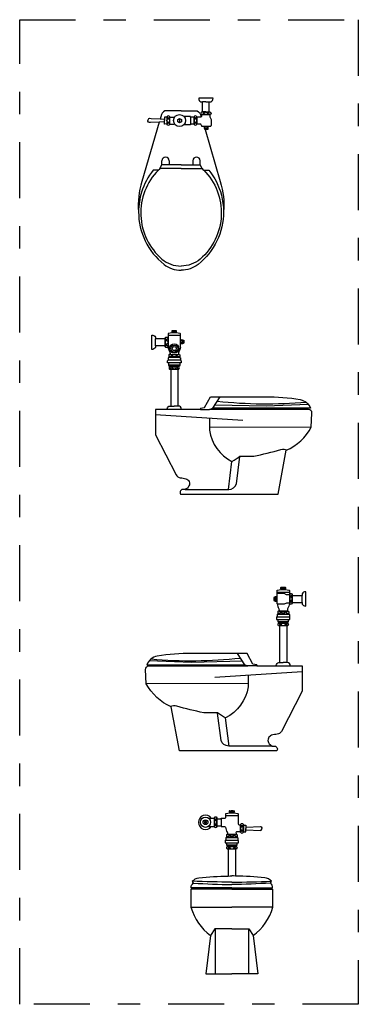
# Model space of a CAD drawing. Units: millimetres. Extents: x 351 to 610, y 341 to 526.
# Drawn here: x 390 to 392, y 384 to 389 of the extents above; entities that cross this region are included whole.
import ezdxf

# ---------------------------------------------------------------- set-up
doc = ezdxf.new("R2010")
doc.units = ezdxf.units.MM
doc.linetypes.add('DASHDOT2', pattern=[0.5, 0.25, -0.125, 0, -0.125])
doc.layers.add('WC-DET1', color=8, linetype='Continuous')
doc.layers.add('WC-OUTL', color=7, linetype='Continuous')

# ---------------------------------------------------------------- blocks, each defined once
blk = doc.blocks.new('A$C0B5F6461')
at = {"layer": 'WC-DET1'}
for p, q in [((0.1263, 3.8284), (0.1263, 3.8272)), ((0.1263, 3.8272), (0.1263, 3.8269)), ((0.1263, 3.8269), (0.1263, 3.7949)), ((0.2608, 3.8269), (0.2608, 3.7949)), ((0.1833, 3.8204), (0.1833, 3.8014)), ((0.0953, 3.5964), (0.1044, 3.6132)), ((0.1044, 3.6132), (0.1044, 3.6315)), ((0.1372, 3.6132), (0.1044, 3.6132)), ((0.1372, 3.6315), (0.1372, 3.6132)), ((0.1898, 3.6132), (0.1372, 3.6132)), ((0.1898, 3.6132), (0.2423, 3.6132)), ((0.2423, 3.6315), (0.2423, 3.6132)), ((0.2423, 3.6132), (0.2751, 3.6132)), ((0.2751, 3.6132), (0.2751, 3.6315)), ((0.2842, 3.5964), (0.2751, 3.6132)), ((0.0751, 2.8048), (0.0751, 2.8363)), ((0.3315, 2.5262), (0.3642, 2.5767)), ((0.6741, 1.6953), (0.6741, 1.6538)), ((0.7306, 1.6588), (0.7306, 1.6903)), ((0.4742, 1.3802), (0.4415, 1.4307)), ((0.2989, 0.6828), (0.2989, 0.6713)), ((0.4684, 0.6653), (0.4684, 0.6333)), ((0.3421, 0.2005), (0.3421, 0)), ((0.4915, 0.2005), (0.4915, 0))]:
    blk.add_line(p, q, dxfattribs=at)
for points in [[(0.2998, 3.8944), (0.2858, 3.8944, -0.335115)], [(0.2998, 3.8944), (0.3158, 3.8944, 0.293225)], [(0.1268, 3.8291, 0.071269), (0.1273, 3.8272, 0.085783), (0.1285, 3.8247, 0.10607), (0.1306, 3.8229, 0.126822), (0.1328, 3.8224, 0.126822), (0.135, 3.8229, 0.10607), (0.137, 3.8247, 0.085783), (0.1383, 3.8272, 0.071269), (0.1387, 3.8291, 0.075445)], [(0.2602, 3.8291, -0.071269), (0.2598, 3.8272, -0.085783), (0.2585, 3.8247, -0.10607), (0.2565, 3.8229, -0.126822), (0.2543, 3.8224, -0.126822), (0.2521, 3.8229, -0.10607), (0.25, 3.8247, -0.085783), (0.2488, 3.8272, -0.071269), (0.2483, 3.8291, -0.075445)], [(0.3008, 3.8494), (0.2858, 3.8494, 0.913215)], [(0.3008, 3.8494), (0.3158, 3.8494, -0.913215)], [(0.1268, 3.7931, -0.056795), (0.1273, 3.7955, -0.085783), (0.1285, 3.798, -0.10607), (0.1306, 3.7998, -0.126822), (0.1328, 3.8004, -0.126822), (0.135, 3.7998, -0.10607), (0.137, 3.798, -0.085783), (0.1383, 3.7955, -0.056795), (0.1387, 3.7931, -0.075445)], [(0.2602, 3.7931, 0.056795), (0.2598, 3.7955, 0.085783), (0.2585, 3.798, 0.10607), (0.2565, 3.7998, 0.126822), (0.2543, 3.8004, 0.126822), (0.2521, 3.7998, 0.10607), (0.25, 3.798, 0.085783), (0.2488, 3.7955, 0.056795), (0.2483, 3.7931, 0.075445)], [(0.0883, 3.5896, 0.434217), (0.1044, 3.1924, 0.182634), (0.1898, 3.1613, 2.693815)], [(0.0656, 3.5896, 0.094048), (0.0134, 3.4913, 0.16845)], [(0.0883, 3.5896), (0.0656, 3.5896, 0.416606)], [(0.0953, 3.5964, 0.008985), (0.0883, 3.5896, 0.182634)], [(0.1898, 3.5964), (0.0953, 3.5964, 0.008985)], [(0.1898, 3.5964), (0.2842, 3.5964, -0.444938)], [(0.2912, 3.5896, -0.434217), (0.2751, 3.1924, -0.182634), (0.1898, 3.1613, -2.693815)], [(0.2842, 3.5964, -0.008985), (0.2912, 3.5896, -0.182634)], [(0.2912, 3.5896), (0.3139, 3.5896, -0.416606)], [(0.3139, 3.5896, -0.105447), (0.3698, 3.4784, -0.16845)], [(0.0134, 3.4913, 0.074712), (0, 3.4037, 0.16845)], [(0.3698, 3.4784, -0.063371), (0.3795, 3.4037, -0.16845)], [(0.1491, 2.8715, -0.054532), (0.1505, 2.871, -0.104203), (0.1518, 2.8699, -0.174705), (0.1521, 2.869, -0.174705), (0.1518, 2.8681, -0.104203), (0.1505, 2.8671, -0.054532), (0.1491, 2.8666, -0.051099)], [(0.1696, 2.8664, -0.073371), (0.1678, 2.8671, -0.104203), (0.1665, 2.8681, -0.174705), (0.1661, 2.869, -0.174705), (0.1665, 2.8699, -0.104203), (0.1678, 2.871, -0.064948), (0.1694, 2.8715, -0.005212), (0.1696, 2.8716, -0.051099)], [(0.1186, 2.8048), (0.1186, 2.8363, -0.384615)], [(0.1306, 2.8421, -0.011121), (0.1306, 2.8415, -0.067459), (0.1302, 2.8382, -0.079812), (0.129, 2.8357, -0.107118), (0.1271, 2.8338, -0.139889), (0.1251, 2.8333, -0.139889), (0.1232, 2.8338, -0.107118), (0.1213, 2.8357, -0.079812), (0.1201, 2.8382, -0.067459), (0.1196, 2.8415, -0.011121), (0.1197, 2.8421, -0.079812)], [(0.1197, 2.799, -0.011121), (0.1196, 2.7995, -0.067459), (0.1201, 2.8028, -0.079812), (0.1213, 2.8053, -0.107118), (0.1232, 2.8072, -0.139889), (0.1251, 2.8078, -0.139889)], [(0.1251, 2.8078, -0.139889), (0.1271, 2.8072, -0.107118), (0.129, 2.8053, -0.079812), (0.1302, 2.8028, -0.067459), (0.1306, 2.7995, -0.011121), (0.1306, 2.799, -0.079812)], [(0.147, 2.7623, 0.133918), (0.1395, 2.7658, -11.710394)], [(0.1673, 2.7623, 0.322885), (0.1518, 2.7623, -0.322885)], [(0.1718, 2.7623, -0.133918), (0.1793, 2.7658, 11.710394)], [(0.1382, 2.7014, 0.021644), (0.1396, 2.7017, 0.070072), (0.1425, 2.7028, 0.106079), (0.1447, 2.7047, 0.1622), (0.1453, 2.7065, 0.1622), (0.1447, 2.7083, 0.106079), (0.1425, 2.7102, 0.070072), (0.1396, 2.7113, 0.021644), (0.1382, 2.7116, 0.056317)], [(0.1788, 2.7123), (0.1398, 2.7123, 0.435475)], [(0.1434, 2.7008), (0.1754, 2.7008, 0.435475)], [(0.1804, 2.7014, -0.021644), (0.179, 2.7017, -0.070072), (0.1761, 2.7028, -0.106079), (0.1739, 2.7047, -0.1622), (0.1733, 2.7065, -0.1622), (0.1739, 2.7083, -0.106079), (0.1761, 2.7102, -0.070072), (0.179, 2.7113, -0.021644), (0.1804, 2.7116, -0.056317)], [(0.7496, 2.5524, -0.050023), (0.3513, 2.5566, 1.562233)], [(0.3165, 2.4812), (0.3165, 2.4281, 0.241338), (0.4171, 2.2888, 0.050396), (0.4527, 2.312), (0.5146, 2.312, 0.018), (0.6354, 2.3414, -0.161444), (0.6641, 2.3401, -7.230945)], [(0.2081, 2.1635), (0.4032, 2.1635, 0.325083), (0.4372, 2.1882), (0.4527, 2.3105)], [(0.6361, 1.7204, 0.073371), (0.638, 1.7211, 0.104203), (0.6392, 1.7221, 0.174705), (0.6396, 1.723, 0.174705), (0.6392, 1.7239, 0.104203), (0.638, 1.725, 0.064948), (0.6363, 1.7255, 0.005212), (0.6361, 1.7256, 0.051099)], [(0.6566, 1.7255, 0.054532), (0.6552, 1.725, 0.104203), (0.6539, 1.7239, 0.174705), (0.6536, 1.723, 0.174705), (0.6539, 1.7221, 0.104203), (0.6552, 1.7211, 0.054532), (0.6566, 1.7205, 0.051099)], [(0.6751, 1.6961, 0.011121), (0.6751, 1.6955, 0.067459), (0.6755, 1.6922, 0.079812), (0.6767, 1.6897, 0.107118), (0.6786, 1.6878, 0.139889), (0.6806, 1.6873, 0.139889), (0.6825, 1.6878, 0.107118), (0.6845, 1.6897, 0.079812), (0.6856, 1.6922, 0.067459), (0.6861, 1.6955, 0.011121), (0.6861, 1.6961, 0.079812)], [(0.6871, 1.6588), (0.6871, 1.6903, 0.384615)], [(0.6806, 1.6618, 0.139889), (0.6786, 1.6612, 0.107118), (0.6767, 1.6593, 0.079812), (0.6755, 1.6568, 0.067459), (0.6751, 1.6535, 0.011121), (0.6751, 1.653, 0.079812)], [(0.6861, 1.653, 0.011121), (0.6861, 1.6535, 0.067459), (0.6856, 1.6568, 0.079812), (0.6845, 1.6593, 0.107118), (0.6825, 1.6612, 0.139889), (0.6806, 1.6618, 0.139889)], [(0.6339, 1.6163, 0.133918), (0.6264, 1.6198, -11.710394)], [(0.6384, 1.6163, -0.322885), (0.6539, 1.6163, 0.322885)], [(0.6587, 1.6163, -0.133918), (0.6662, 1.6198, 11.710394)], [(0.6253, 1.5554, 0.021644), (0.6268, 1.5557, 0.070072), (0.6296, 1.5568, 0.106079), (0.6318, 1.5587, 0.1622), (0.6324, 1.5605, 0.1622), (0.6318, 1.5623, 0.106079), (0.6296, 1.5642, 0.070072), (0.6268, 1.5653, 0.021644), (0.6253, 1.5656, 0.056317)], [(0.6269, 1.5663), (0.6659, 1.5663, -0.435475)], [(0.6623, 1.5548), (0.6303, 1.5548, -0.435475)], [(0.6676, 1.5554, -0.021644), (0.6661, 1.5557, -0.070072), (0.6632, 1.5568, -0.106079), (0.661, 1.5587, -0.1622), (0.6604, 1.5605, -0.1622), (0.661, 1.5623, -0.106079), (0.6632, 1.5642, -0.070072), (0.6661, 1.5653, -0.021644), (0.6676, 1.5656, -0.056317)], [(0.0561, 1.4064, 0.050023), (0.4545, 1.4106, -1.562233)], [(0.4893, 1.3352), (0.4893, 1.2821, -0.241338), (0.3886, 1.1428, -0.050396), (0.353, 1.166), (0.2911, 1.166, -0.018), (0.1703, 1.1954, 0.161444), (0.1416, 1.1941, 7.230945)], [(0.5976, 1.0175), (0.4026, 1.0175, -0.325083), (0.3685, 1.0422), (0.353, 1.1645)], [(0.4064, 0.7229, 0.073371), (0.4083, 0.7236, 0.104203), (0.4096, 0.7246, 0.174705), (0.4099, 0.7255, 0.174705), (0.4096, 0.7264, 0.104203), (0.4083, 0.7274, 0.064948), (0.4067, 0.728, 0.005212), (0.4064, 0.7281, 0.051099)], [(0.4269, 0.728, 0.054532), (0.4256, 0.7274, 0.104203), (0.4243, 0.7264, 0.174705), (0.4239, 0.7255, 0.174705), (0.4243, 0.7246, 0.104203), (0.4256, 0.7236, 0.054532), (0.4269, 0.723, 0.051099)], [(0.3379, 0.6958), (0.3379, 0.6583, 0.384615)], [(0.339, 0.6985, 0.011121), (0.3389, 0.698, 0.067459), (0.3394, 0.6947, 0.079812), (0.3406, 0.6922, 0.107118), (0.3425, 0.6903, 0.139889), (0.3444, 0.6898, 0.139889), (0.3464, 0.6903, 0.107118), (0.3483, 0.6922, 0.079812), (0.3495, 0.6947, 0.067459), (0.3499, 0.698, 0.011121), (0.3499, 0.6985, 0.079812)], [(0.3444, 0.6643, 0.139889), (0.3425, 0.6637, 0.107118), (0.3406, 0.6618, 0.079812), (0.3394, 0.6593, 0.067459), (0.3389, 0.656, 0.011121), (0.339, 0.6555, 0.079812)], [(0.3499, 0.6555, 0.011121), (0.3499, 0.656, 0.067459), (0.3495, 0.6593, 0.079812), (0.3483, 0.6618, 0.107118), (0.3464, 0.6637, 0.139889), (0.3444, 0.6643, 0.139889)], [(0.3509, 0.6613), (0.3509, 0.6928, 0.384615)], [(0.4679, 0.6675, -0.071269), (0.4675, 0.6656, -0.085783), (0.4662, 0.6631, -0.10607), (0.4641, 0.6613, -0.126822), (0.4619, 0.6608, -0.126822), (0.4597, 0.6613, -0.10607), (0.4577, 0.6631, -0.085783), (0.4564, 0.6656, -0.071269), (0.456, 0.6675, -0.075445)], [(0.4044, 0.6188, 0.133918), (0.3969, 0.6223, -11.710394)], [(0.4089, 0.6188, -0.322885), (0.4244, 0.6188, 0.322885)], [(0.4292, 0.6188, -0.133918), (0.4367, 0.6223, 11.710394)], [(0.4679, 0.6315, 0.056795), (0.4675, 0.6339, 0.085783), (0.4662, 0.6364, 0.10607), (0.4641, 0.6382, 0.126822), (0.4619, 0.6388, 0.126822), (0.4597, 0.6382, 0.10607), (0.4577, 0.6364, 0.085783), (0.4564, 0.6339, 0.056795), (0.456, 0.6315, 0.075445)], [(0.3958, 0.5579, 0.021644), (0.3973, 0.5582, 0.070072), (0.4002, 0.5593, 0.106079), (0.4023, 0.5612, 0.1622), (0.4029, 0.563, 0.1622), (0.4023, 0.5648, 0.106079), (0.4002, 0.5667, 0.070072), (0.3973, 0.5678, 0.021644), (0.3958, 0.5681, 0.056317)], [(0.3974, 0.5688), (0.4364, 0.5688, -0.435475)], [(0.4328, 0.5573), (0.4008, 0.5573, -0.435475)], [(0.4381, 0.5579, -0.021644), (0.4366, 0.5582, -0.070072), (0.4337, 0.5593, -0.106079), (0.4316, 0.5612, -0.1622), (0.4309, 0.563, -0.1622), (0.4316, 0.5648, -0.106079), (0.4337, 0.5667, -0.070072), (0.4366, 0.5678, -0.021644), (0.4381, 0.5681, -0.056317)], [(0.4168, 0.4096, -0.007438), (0.2401, 0.4132, -32.627345)], [(0.2445, 0.4056, 0.017833), (0.4168, 0.3994, -0.277067)], [(0.4168, 0.4096, 0.007438), (0.5936, 0.4132, 32.627345)], [(0.5891, 0.4056, -0.017833), (0.4168, 0.3994, 0.277067)]]:
    blk.add_lwpolyline(points, format="xyb", dxfattribs=at)
for points in [[(0.1393, 3.7939), (0.1393, 3.8284)], [(0.2323, 3.8269), (0.2323, 3.7954)], [(0.2478, 3.7939), (0.2478, 3.8284)], [(0.2828, 3.8384), (0.3188, 3.8384)], [(0.3112, 3.7838), (0.3072, 3.7828), (0.3022, 3.7838), (0.2972, 3.7828), (0.2932, 3.7838)], [(0.3102, 3.7838), (0.2942, 3.7838)], [(0.2972, 3.7768), (0.2972, 3.7828)], [(0.3072, 3.7768), (0.3072, 3.7828)], [(0.3112, 3.7758), (0.3072, 3.7768), (0.3022, 3.7758), (0.2972, 3.7768), (0.2932, 3.7758)], [(0.2958, 3.7758), (0.3088, 3.7758)], [(0.1691, 2.8628), (0.1496, 2.8628)], [(0.1866, 2.8508), (0.1316, 2.8508)], [(0.1896, 2.8142), (0.1906, 2.8182), (0.1896, 2.8232), (0.1906, 2.8282), (0.1896, 2.8322)], [(0.1896, 2.8152), (0.1896, 2.8312)], [(0.1966, 2.8282), (0.1906, 2.8282)], [(0.1966, 2.8182), (0.1906, 2.8182)], [(0.1976, 2.8142), (0.1966, 2.8182), (0.1976, 2.8232), (0.1966, 2.8282), (0.1976, 2.8322)], [(0.1976, 2.8302), (0.1976, 2.8162)], [(0.1868, 2.7403), (0.132, 2.7403)], [(0.1838, 2.7563), (0.1718, 2.7563), (0.1718, 2.7623), (0.1673, 2.7623), (0.1673, 2.7563), (0.1518, 2.7563), (0.1518, 2.7623), (0.1468, 2.7623), (0.1468, 2.7563), (0.1351, 2.7563)], [(0.1838, 2.7523), (0.1353, 2.7523)], [(0.1398, 2.7658), (0.1793, 2.7658)], [(0.1838, 2.7193), (0.1353, 2.7193)], [(0.1788, 2.7138), (0.1398, 2.7138)], [(0.1434, 2.5361), (0.1594, 2.5361)], [(0.1434, 2.5361), (0.1594, 2.5361)], [(0.1754, 2.5361), (0.1594, 2.5361)], [(0.1754, 2.5361), (0.1594, 2.5361)], [(0.3416, 2.5418), (0.5694, 2.5368), (0.7583, 2.544)], [(0.4651, 2.4714), (0.0749, 2.497)], [(0.318, 2.4425), (0.7716, 2.442)], [(0.4016, 2.1635), (0.4171, 2.2888)], [(0.6081, 1.6652), (0.6091, 1.6692), (0.6081, 1.6742), (0.6091, 1.6792), (0.6081, 1.6832)], [(0.6081, 1.6812), (0.6081, 1.6672)], [(0.6091, 1.6792), (0.6151, 1.6792)], [(0.6161, 1.6652), (0.6151, 1.6692), (0.6161, 1.6742), (0.6151, 1.6792), (0.6161, 1.6832)], [(0.6161, 1.6662), (0.6161, 1.6822)], [(0.6191, 1.7048), (0.6741, 1.7048)], [(0.674, 1.6934), (0.6611, 1.6934), (0.6501, 1.6984), (0.6211, 1.6984), (0.6191, 1.6974)], [(0.6091, 1.6692), (0.6151, 1.6692)], [(0.674, 1.6557), (0.6611, 1.6557), (0.6501, 1.6507), (0.6211, 1.6507), (0.6191, 1.6517)], [(0.6189, 1.5943), (0.6737, 1.5943)], [(0.6219, 1.6103), (0.6339, 1.6103), (0.6339, 1.6163), (0.6384, 1.6163), (0.6384, 1.6103), (0.6539, 1.6103), (0.6539, 1.6163), (0.6589, 1.6163), (0.6589, 1.6103), (0.6706, 1.6103)], [(0.6219, 1.6063), (0.6704, 1.6063)], [(0.6659, 1.6198), (0.6264, 1.6198)], [(0.6219, 1.5733), (0.6704, 1.5733)], [(0.6269, 1.5678), (0.6659, 1.5678)], [(0.4641, 1.3958), (0.2363, 1.3908), (0.0474, 1.398)], [(0.6303, 1.3901), (0.6463, 1.3901)], [(0.6623, 1.3901), (0.6463, 1.3901)], [(0.3406, 1.3254), (0.7308, 1.351)], [(0.4877, 1.2965), (0.0341, 1.296)], [(0.4041, 1.0175), (0.3886, 1.1428)], [(0.3894, 0.7073), (0.4444, 0.7073)], [(0.4554, 0.6323), (0.4554, 0.6668)], [(0.3924, 0.6128), (0.4044, 0.6128), (0.4044, 0.6188), (0.4089, 0.6188), (0.4089, 0.6128), (0.4244, 0.6128), (0.4244, 0.6188), (0.4294, 0.6188), (0.4294, 0.6128), (0.4411, 0.6128)], [(0.4364, 0.6223), (0.3969, 0.6223)], [(0.3894, 0.5968), (0.4442, 0.5968)], [(0.3924, 0.6088), (0.4409, 0.6088)], [(0.3924, 0.5758), (0.4409, 0.5758)], [(0.3974, 0.5703), (0.4364, 0.5703)], [(0.2341, 0.2979), (0.4168, 0.2979)], [(0.5996, 0.2979), (0.4168, 0.2979)], [(0.4168, 0.2005), (0.3413, 0.2005), (0.3218, 0.1712)], [(0.4168, 0.2005), (0.4924, 0.2005), (0.5119, 0.1712)]]:
    blk.add_lwpolyline(points, dxfattribs=at)
for points in [[(0.3008, 3.8384, -0.06206), (0.2972, 3.8388, -0.075298), (0.2944, 3.84, -0.107049), (0.2924, 3.8419, -0.150029), (0.2918, 3.8439, -0.150029), (0.2924, 3.8458, -0.107049), (0.2944, 3.8477, -0.075298), (0.2972, 3.8489, -0.06206), (0.3008, 3.8494, -0.06206), (0.3044, 3.8489, -0.075298), (0.3071, 3.8477, -0.107049), (0.3092, 3.8458, -0.150029), (0.3098, 3.8439, -0.150029), (0.3092, 3.8419, -0.107049), (0.3071, 3.84, -0.075298), (0.3044, 3.8388, -0.06206)], [(0.1388, 3.8109, -0.075445), (0.1383, 3.8077, -0.085783), (0.137, 3.8052, -0.10607), (0.135, 3.8034, -0.126822), (0.1328, 3.8029, -0.126822), (0.1306, 3.8034, -0.10607), (0.1285, 3.8052, -0.085783), (0.1273, 3.8077, -0.075445), (0.1268, 3.8109, -0.075445), (0.1273, 3.814, -0.085783), (0.1285, 3.8165, -0.10607), (0.1306, 3.8183, -0.126822), (0.1328, 3.8189, -0.126822), (0.135, 3.8183, -0.10607), (0.137, 3.8165, -0.085783), (0.1383, 3.814, -0.075445)], [(0.2483, 3.8109, 0.075445), (0.2488, 3.8077, 0.085783), (0.25, 3.8052, 0.10607), (0.2521, 3.8034, 0.126822), (0.2543, 3.8029, 0.126822), (0.2565, 3.8034, 0.10607), (0.2585, 3.8052, 0.085783), (0.2598, 3.8077, 0.075445), (0.2603, 3.8109, 0.075445), (0.2598, 3.814, 0.085783), (0.2585, 3.8165, 0.10607), (0.2565, 3.8183, 0.126822), (0.2543, 3.8189, 0.126822), (0.2521, 3.8183, 0.10607), (0.25, 3.8165, 0.085783), (0.2488, 3.814, 0.075445)], [(0.1591, 2.8718, -0.051099), (0.1614, 2.8715, -0.064948), (0.163, 2.871, -0.104203), (0.1643, 2.8699, -0.174705), (0.1646, 2.869, -0.174705), (0.1643, 2.8681, -0.104203), (0.163, 2.8671, -0.064948), (0.1614, 2.8665, -0.051099), (0.1591, 2.8663, -0.051099), (0.1569, 2.8665, -0.064948), (0.1553, 2.8671, -0.104203), (0.154, 2.8681, -0.174705), (0.1536, 2.869, -0.174705), (0.154, 2.8699, -0.104203), (0.1553, 2.871, -0.064948), (0.1569, 2.8715, -0.051099)], [(0.1251, 2.8288, -0.139889), (0.1271, 2.8282, -0.107118), (0.129, 2.8263, -0.079812), (0.1302, 2.8238, -0.067459), (0.1306, 2.8205, -0.067459), (0.1302, 2.8172, -0.079812), (0.129, 2.8147, -0.107118), (0.1271, 2.8128, -0.139889), (0.1251, 2.8123, -0.139889), (0.1232, 2.8128, -0.107118), (0.1213, 2.8147, -0.079812), (0.1201, 2.8172, -0.067459), (0.1196, 2.8205, -0.067459), (0.1201, 2.8238, -0.079812), (0.1213, 2.8263, -0.107118), (0.1232, 2.8282, -0.139889)], [(0.1593, 2.7118, -0.056317), (0.1631, 2.7113, -0.070072), (0.166, 2.7102, -0.106079), (0.1682, 2.7083, -0.1622), (0.1688, 2.7065, -0.1622), (0.1682, 2.7047, -0.106079), (0.166, 2.7028, -0.070072), (0.1631, 2.7017, -0.056317), (0.1593, 2.7013, -0.056317), (0.1555, 2.7017, -0.070072), (0.1526, 2.7028, -0.106079), (0.1504, 2.7047, -0.1622), (0.1498, 2.7065, -0.1622), (0.1504, 2.7083, -0.106079), (0.1526, 2.7102, -0.070072), (0.1555, 2.7113, -0.056317)], [(0.6466, 1.7258, 0.051099), (0.6443, 1.7255, 0.064948), (0.6427, 1.725, 0.104203), (0.6414, 1.7239, 0.174705), (0.6411, 1.723, 0.174705), (0.6414, 1.7221, 0.104203), (0.6427, 1.7211, 0.064948), (0.6443, 1.7205, 0.051099), (0.6466, 1.7203, 0.051099), (0.6488, 1.7205, 0.064948), (0.6505, 1.7211, 0.104203), (0.6517, 1.7221, 0.174705), (0.6521, 1.723, 0.174705), (0.6517, 1.7239, 0.104203), (0.6505, 1.725, 0.064948), (0.6488, 1.7255, 0.051099)], [(0.6806, 1.6828, 0.139889), (0.6786, 1.6822, 0.107118), (0.6767, 1.6803, 0.079812), (0.6755, 1.6778, 0.067459), (0.6751, 1.6745, 0.067459), (0.6755, 1.6712, 0.079812), (0.6767, 1.6687, 0.107118), (0.6786, 1.6668, 0.139889), (0.6806, 1.6663, 0.139889), (0.6825, 1.6668, 0.107118), (0.6845, 1.6687, 0.079812), (0.6856, 1.6712, 0.067459), (0.6861, 1.6745, 0.067459), (0.6856, 1.6778, 0.079812), (0.6845, 1.6803, 0.107118), (0.6825, 1.6822, 0.139889)], [(0.6464, 1.5658, 0.056317), (0.6426, 1.5653, 0.070072), (0.6397, 1.5642, 0.106079), (0.6375, 1.5623, 0.1622), (0.6369, 1.5605, 0.1622), (0.6375, 1.5587, 0.106079), (0.6397, 1.5568, 0.070072), (0.6426, 1.5557, 0.056317), (0.6464, 1.5553, 0.056317), (0.6503, 1.5557, 0.070072), (0.6531, 1.5568, 0.106079), (0.6553, 1.5587, 0.1622), (0.6559, 1.5605, 0.1622), (0.6553, 1.5623, 0.106079), (0.6531, 1.5642, 0.070072), (0.6503, 1.5653, 0.056317)], [(0.4169, 0.7283, 0.051099), (0.4147, 0.728, 0.064948), (0.4131, 0.7274, 0.104203), (0.4118, 0.7264, 0.174705), (0.4114, 0.7255, 0.174705), (0.4118, 0.7246, 0.104203), (0.4131, 0.7236, 0.064948), (0.4147, 0.723, 0.051099), (0.4169, 0.7228, 0.051099), (0.4192, 0.723, 0.064948), (0.4208, 0.7236, 0.104203), (0.4221, 0.7246, 0.174705), (0.4224, 0.7255, 0.174705), (0.4221, 0.7264, 0.104203), (0.4208, 0.7274, 0.064948), (0.4192, 0.728, 0.051099)], [(0.3444, 0.6853, 0.139889), (0.3425, 0.6847, 0.107118), (0.3406, 0.6828, 0.079812), (0.3394, 0.6803, 0.067459), (0.3389, 0.677, 0.067459), (0.3394, 0.6737, 0.079812), (0.3406, 0.6712, 0.107118), (0.3425, 0.6693, 0.139889), (0.3444, 0.6688, 0.139889), (0.3464, 0.6693, 0.107118), (0.3483, 0.6712, 0.079812), (0.3495, 0.6737, 0.067459), (0.3499, 0.677, 0.067459), (0.3495, 0.6803, 0.079812), (0.3483, 0.6828, 0.107118), (0.3464, 0.6847, 0.139889)], [(0.4559, 0.6493, 0.075445), (0.4564, 0.6461, 0.085783), (0.4577, 0.6436, 0.10607), (0.4597, 0.6418, 0.126822), (0.4619, 0.6413, 0.126822), (0.4641, 0.6418, 0.10607), (0.4662, 0.6436, 0.085783), (0.4675, 0.6461, 0.075445), (0.4679, 0.6493, 0.075445), (0.4675, 0.6524, 0.085783), (0.4662, 0.6549, 0.10607), (0.4641, 0.6567, 0.126822), (0.4619, 0.6573, 0.126822), (0.4597, 0.6567, 0.10607), (0.4577, 0.6549, 0.085783), (0.4564, 0.6524, 0.075445)], [(0.4169, 0.5683, 0.056317), (0.4131, 0.5678, 0.070072), (0.4102, 0.5667, 0.106079), (0.4081, 0.5648, 0.1622), (0.4074, 0.563, 0.1622), (0.4081, 0.5612, 0.106079), (0.4102, 0.5593, 0.070072), (0.4131, 0.5582, 0.056317), (0.4169, 0.5578, 0.056317), (0.4208, 0.5582, 0.070072), (0.4237, 0.5593, 0.106079), (0.4258, 0.5612, 0.1622), (0.4264, 0.563, 0.1622), (0.4258, 0.5648, 0.106079), (0.4237, 0.5667, 0.070072), (0.4208, 0.5678, 0.056317)]]:
    blk.add_lwpolyline(points, format="xyb", close=True, dxfattribs=at)
for points in [[(0.1833, 3.8204), (0.1915, 3.8156), (0.1915, 3.8061), (0.1833, 3.8014), (0.1751, 3.8061), (0.1751, 3.8156)], [(0.299, 0.6828), (0.294, 0.6799), (0.294, 0.6741), (0.299, 0.6713), (0.304, 0.6741), (0.304, 0.6799)]]:
    blk.add_lwpolyline(points, close=True, dxfattribs=at)
for centre, radius in [((0.1594, 2.7928), 0.0155), ((0.299, 0.677), 0.0106)]:
    blk.add_circle(centre, radius, dxfattribs=at)
for centre, radius, start, end in [((0.2843, 3.8439), 0.00552, 275.1944, 84.8056), ((0.3173, 3.8439), 0.00552, 95.1944, 264.8056), ((0.1208, 3.6315), 0.0164, 0, 180), ((0.2587, 3.6315), 0.0164, 0, 180), ((0.299, 0.677), 0.0319, 35.9464, 324.0536)]:
    blk.add_arc(centre, radius, start, end, dxfattribs=at)
at = {"layer": 'WC-OUTL'}
for p, q in [((0.2608, 3.8284), (0.2608, 3.8272)), ((0.2608, 3.8272), (0.2608, 3.8269)), ((0.2715, 3.8269), (0.2608, 3.8269)), ((0.2768, 3.8269), (0.2715, 3.8269)), ((0.2828, 3.8344), (0.2828, 3.8384)), ((0.1263, 3.7949), (0.1263, 3.7939)), ((0.2608, 3.7949), (0.2608, 3.7939)), ((0.1316, 2.8413), (0.1316, 2.7998)), ((0.1866, 2.8152), (0.1866, 2.8312)), ((0.1434, 2.7008), (0.1434, 2.5361)), ((0.1754, 2.7008), (0.1754, 2.5361)), ((0.1908, 2.521), (0.128, 2.521)), ((0.2766, 2.5259), (0.2769, 2.521)), ((0.36, 2.5262), (0.3315, 2.5262)), ((0.7108, 2.5262), (0.36, 2.5262)), ((0.7687, 2.5262), (0.7108, 2.5262)), ((0.6191, 1.6662), (0.6191, 1.6822)), ((0.6303, 1.5548), (0.6303, 1.3901)), ((0.6623, 1.5548), (0.6623, 1.3901)), ((0.037, 1.3802), (0.0949, 1.3802)), ((0.0949, 1.3802), (0.4457, 1.3802)), ((0.4457, 1.3802), (0.4742, 1.3802)), ((0.5291, 1.3799), (0.5288, 1.375)), ((0.6149, 1.375), (0.6777, 1.375)), ((0.4684, 0.6668), (0.4684, 0.6656)), ((0.4684, 0.6656), (0.4684, 0.6653)), ((0.312, 0.6583), (0.3249, 0.6583)), ((0.3249, 0.6583), (0.3379, 0.6583)), ((0.4684, 0.6333), (0.4684, 0.6323)), ((0.4008, 0.5573), (0.4008, 0.4369)), ((0.4328, 0.5573), (0.4328, 0.4369)), ((0.4168, 0.3775), (0.2341, 0.3775)), ((0.4168, 0.3775), (0.5996, 0.3775))]:
    blk.add_line(p, q, dxfattribs=at)
for points in [[(0.3158, 3.8944), (0.3238, 3.8944, 0.293225), (0.3328, 3.9104), (0.2998, 3.9104), (0.2688, 3.9104, 0.293225), (0.2778, 3.8944), (0.2858, 3.8944)], [(0.1898, 3.8551), (0.1257, 3.8551, 0.333305), (0.1024, 3.8376), (0.0964, 3.8172, 0.102038)], [(0.1263, 3.8269, -0.414214), (0.1243, 3.8259), (0.1173, 3.8264, 0.274044), (0.1153, 3.8254), (0.1153, 3.8184)], [(0.1393, 3.8279, 0.236068), (0.1418, 3.8264), (0.1612, 3.8264, 0.947474)], [(0.1898, 3.8551), (0.2538, 3.8551, -0.333305), (0.2772, 3.8376), (0.2799, 3.8283, -0.102038)], [(0.2478, 3.8279, -0.236068), (0.2453, 3.8264), (0.2323, 3.8264, -0.868488)], [(0.2858, 3.8494), (0.2828, 3.8494, 0.913215), (0.2828, 3.8384), (0.2838, 3.8384)], [(0.3158, 3.8494), (0.3188, 3.8494, -0.913215), (0.3188, 3.8384)], [(0.0926, 3.8043), (0.015, 3.5383, 0.102038), (0, 3.4037, 0.220967)], [(0.0493, 3.8199, 0.398884), (0.0418, 3.8134), (0.0418, 3.8109)], [(0.0493, 3.8019, -0.398884), (0.0418, 3.8084), (0.0418, 3.8109)], [(0.0565, 3.8195), (0.0498, 3.8199, 0.016603), (0.0493, 3.8199, 1.33807)], [(0.0537, 3.8021), (0.0498, 3.8019, -0.016603), (0.0493, 3.8018, -1.33807)], [(0.0926, 3.8043), (0.0537, 3.8021, -0.016063)], [(0.0964, 3.8172), (0.0565, 3.8195, 0.016038)], [(0.1153, 3.8034, 0.386607), (0.1123, 3.8054), (0.0926, 3.8043, -0.016063)], [(0.1153, 3.8184, -0.386607), (0.1123, 3.8164), (0.0964, 3.8172, 0.016038)], [(0.1263, 3.7949, 0.414214), (0.1243, 3.7959), (0.1173, 3.7954, -0.274044), (0.1153, 3.7964), (0.1153, 3.8034)], [(0.1393, 3.7939, -0.236068), (0.1418, 3.7954), (0.1612, 3.7954, -0.947474)], [(0.2478, 3.7939, 0.236068), (0.2453, 3.7954), (0.2323, 3.7954, 0.868488)], [(0.2921, 3.7864), (0.2932, 3.7825, -0.102038)], [(0.2952, 3.7758), (0.2958, 3.7737, -0.102038)], [(0.2968, 3.7704), (0.3645, 3.5383, -0.102038), (0.3795, 3.4037, -0.220967)], [(0, 3.4037, 0.230343), (0.1136, 3.1688, 0.16845), (0.1898, 3.1423, 2.883082)], [(0.3795, 3.4037, -0.230343), (0.2659, 3.1688, -0.16845), (0.1898, 3.1423, -2.883082)], [(0.1496, 2.8628), (0.1486, 2.8628), (0.1341, 2.8603, 0.317388), (0.1316, 2.8578), (0.1316, 2.8413, -0.562867)], [(0.1691, 2.8628, -0.811394), (0.1696, 2.8663), (0.1696, 2.8713, 0.535184), (0.1681, 2.8723), (0.1506, 2.8723, 0.302776), (0.1491, 2.8713), (0.1491, 2.8663, -0.811394), (0.1496, 2.8628, -0.825143)], [(0.1866, 2.8312), (0.1866, 2.8578, 0.350781), (0.1846, 2.8603), (0.1701, 2.8628)], [(0.0751, 2.8048), (0.0751, 2.7977, -0.293225), (0.0591, 2.7887), (0.0591, 2.8197), (0.0591, 2.8527, -0.293225), (0.0751, 2.8437), (0.0751, 2.8363)], [(0.1186, 2.8363), (0.1186, 2.8413, -0.384615), (0.1316, 2.8413, -0.444444)], [(0.1866, 2.7983), (0.1866, 2.8152, 0.350781)], [(0.1316, 2.7998, -0.384615), (0.1186, 2.7998), (0.1186, 2.8048, -0.384615)], [(0.1316, 2.7998, 0.095434), (0.1396, 2.7763, -0.144353), (0.1406, 2.7723), (0.1406, 2.7658)], [(0.1866, 2.7983, -0.101926), (0.1791, 2.7763, 0.144353), (0.1781, 2.7723), (0.1781, 2.7658)], [(0.1353, 2.7293), (0.1293, 2.7293), (0.1293, 2.7373, -0.385505), (0.132, 2.7403, -0.761635)], [(0.1395, 2.7658), (0.1375, 2.7658, 0.414214), (0.135, 2.7633), (0.135, 2.7533, -0.414214), (0.1335, 2.7518, 0.414214), (0.132, 2.7503), (0.132, 2.7403)], [(0.1793, 2.7658), (0.1813, 2.7658, -0.414214), (0.1838, 2.7633), (0.1838, 2.7533, 0.414214), (0.1853, 2.7518, -0.414214), (0.1868, 2.7503), (0.1868, 2.7403)], [(0.1868, 2.7403, -0.414214), (0.1898, 2.7373), (0.1898, 2.7293), (0.1838, 2.7293)], [(0.1398, 2.7123), (0.1388, 2.7123, 0.435475), (0.1388, 2.7008), (0.1434, 2.7008, 0.435475)], [(0.1754, 2.7008), (0.1798, 2.7008, 0.435475), (0.1798, 2.7123, 0.393267)], [(0.1798, 2.7123), (0.1788, 2.7123, 0.435475)], [(0.2766, 2.5259), (0.2952, 2.529), (0.3208, 2.5767), (0.5673, 2.5767, -0.050028), (0.7226, 2.5646, -0.265084), (0.7687, 2.5262, 6.471575)], [(0.128, 2.521), (0.0749, 2.521), (0.0749, 2.408), (0.1678, 2.2285, 0.258257), (0.1864, 2.2161, -0.051506), (0.2112, 2.2114, -0.469295), (0.2251, 2.1789, -0.182298), (0.2081, 2.1635, -0.19076), (0.2019, 2.1635, 0.657001), (0.1877, 2.1422)], [(0.128, 2.521), (0.128, 2.5236, -0.414214), (0.1405, 2.5361), (0.1434, 2.5361)], [(0.1908, 2.521), (0.1908, 2.5236, 0.414214), (0.1783, 2.5361), (0.1754, 2.5361)], [(0.1877, 2.1422), (0.623, 2.1418), (0.6602, 2.3383, 0.166064), (0.7716, 2.442), (0.7746, 2.5048, 0.428225), (0.7592, 2.521), (0.3175, 2.521)], [(0.2769, 2.521), (0.3175, 2.521, -0.414214)], [(0.3175, 2.521, 0.011225), (0.3315, 2.5262, -0.201423)], [(0.6191, 1.6822), (0.6191, 1.7118, -0.350781), (0.6211, 1.7143), (0.6356, 1.7168)], [(0.6366, 1.7168, 0.811394), (0.6361, 1.7203), (0.6361, 1.7253, -0.535184), (0.6376, 1.7263), (0.6551, 1.7263, -0.302776), (0.6566, 1.7253), (0.6566, 1.7203, 0.811394), (0.6561, 1.7168, 0.825143)], [(0.6561, 1.7168), (0.6571, 1.7168), (0.6716, 1.7143, -0.317388), (0.6741, 1.7118), (0.6741, 1.6953, 0.562867)], [(0.6871, 1.6903), (0.6871, 1.6953, 0.384615), (0.6741, 1.6953, 0.444444)], [(0.7306, 1.6588), (0.7306, 1.6517, 0.293225), (0.7466, 1.6427), (0.7466, 1.6737), (0.7466, 1.7067, 0.293225), (0.7306, 1.6977), (0.7306, 1.6903)], [(0.6191, 1.6523), (0.6191, 1.6662, -0.426489)], [(0.6191, 1.6523, 0.101926), (0.6266, 1.6303, -0.144353), (0.6276, 1.6263), (0.6276, 1.6198)], [(0.6741, 1.6538, -0.095434), (0.6661, 1.6303, 0.144353), (0.6651, 1.6263), (0.6651, 1.6198)], [(0.6741, 1.6538, 0.384615), (0.6871, 1.6538), (0.6871, 1.6588, 0.384615)], [(0.6189, 1.5943, 0.414214), (0.6159, 1.5913), (0.6159, 1.5833), (0.6219, 1.5833)], [(0.6264, 1.6198), (0.6244, 1.6198, 0.414214), (0.6219, 1.6173), (0.6219, 1.6073, -0.414214), (0.6204, 1.6058, 0.414214), (0.6189, 1.6043), (0.6189, 1.5943)], [(0.6662, 1.6198), (0.6682, 1.6198, -0.414214), (0.6707, 1.6173), (0.6707, 1.6073, 0.414214), (0.6722, 1.6058, -0.414214), (0.6737, 1.6043), (0.6737, 1.5943)], [(0.6704, 1.5833), (0.6764, 1.5833), (0.6764, 1.5913, 0.385505), (0.6737, 1.5943, 0.761635)], [(0.6303, 1.5548), (0.6259, 1.5548, -0.435475), (0.6259, 1.5663, -0.393267)], [(0.6259, 1.5663), (0.6269, 1.5663, -0.435475)], [(0.6659, 1.5663), (0.6669, 1.5663, -0.435475), (0.6669, 1.5548), (0.6623, 1.5548, -0.435475)], [(0.5291, 1.3799), (0.5106, 1.383), (0.4849, 1.4307), (0.2384, 1.4307, 0.050028), (0.0831, 1.4186, 0.265084), (0.037, 1.3802, -6.471575)], [(0.618, 0.9962), (0.1827, 0.9958), (0.1455, 1.1923, -0.166064), (0.0341, 1.296), (0.0311, 1.3588, -0.428225), (0.0465, 1.375), (0.4883, 1.375)], [(0.4883, 1.375, -0.011225), (0.4742, 1.3802, 0.201423)], [(0.5288, 1.375), (0.4883, 1.375, 0.414214)], [(0.6777, 1.375), (0.7308, 1.375), (0.7308, 1.262), (0.6379, 1.0825, -0.258257), (0.6193, 1.0701, 0.051506), (0.5945, 1.0654, 0.469295), (0.5806, 1.0329, 0.182298), (0.5976, 1.0175, 0.19076), (0.6038, 1.0175, -0.657001), (0.618, 0.9962)], [(0.6149, 1.375), (0.6149, 1.3776, -0.414214), (0.6274, 1.3901), (0.6303, 1.3901)], [(0.6777, 1.375), (0.6777, 1.3776, 0.414214), (0.6652, 1.3901), (0.6623, 1.3901)], [(0.3864, 0.6958, 0.333333), (0.3894, 0.6988), (0.3894, 0.7143, -0.350781), (0.3914, 0.7168), (0.4059, 0.7193)], [(0.4069, 0.7193, 0.811394), (0.4064, 0.7228), (0.4064, 0.7278, -0.535184), (0.4079, 0.7288), (0.4254, 0.7288, -0.302776), (0.4269, 0.7278), (0.4269, 0.7228, 0.811394), (0.4264, 0.7193, 0.825143)], [(0.4264, 0.7193), (0.4274, 0.7193), (0.4419, 0.7168, -0.317388), (0.4444, 0.7143), (0.4444, 0.6698, 0.562867), (0.4554, 0.6668, 1.523925)], [(0.3509, 0.6928), (0.3509, 0.6978, 0.384615), (0.3379, 0.6978, 0.444444)], [(0.3379, 0.6978), (0.3379, 0.6958, 0.384615)], [(0.3379, 0.6583), (0.3379, 0.6563, 0.384615), (0.3509, 0.6563), (0.3509, 0.6613, 0.384615)], [(0.4684, 0.6653, 0.414214), (0.4704, 0.6643), (0.4774, 0.6648, -0.274044), (0.4794, 0.6638), (0.4794, 0.6568)], [(0.3844, 0.6583, -0.336876), (0.3884, 0.6548, 0.101926), (0.3959, 0.6328, -0.144353), (0.3969, 0.6288), (0.3969, 0.6223)], [(0.3969, 0.6223), (0.3949, 0.6223, 0.414214), (0.3924, 0.6198), (0.3924, 0.6098, -0.414214), (0.3909, 0.6083, 0.414214), (0.3894, 0.6068), (0.3894, 0.5968)], [(0.4554, 0.6323, 0.236068), (0.4529, 0.6338), (0.4379, 0.6338, 0.548946), (0.4364, 0.6268), (0.4364, 0.6223)], [(0.4367, 0.6223), (0.4387, 0.6223, -0.414214), (0.4412, 0.6198), (0.4412, 0.6098, 0.414214), (0.4427, 0.6083, -0.414214), (0.4442, 0.6068), (0.4442, 0.5968)], [(0.4684, 0.6333, -0.414214), (0.4704, 0.6343), (0.4774, 0.6338, 0.274044), (0.4794, 0.6348), (0.4794, 0.6418)], [(0.4794, 0.6568, 0.386607), (0.4824, 0.6548), (0.5429, 0.6583, -0.016603), (0.5434, 0.6583, -1.33807)], [(0.4794, 0.6418, -0.386607), (0.4824, 0.6438), (0.5429, 0.6403, 0.016603), (0.5434, 0.6402, 1.33807)], [(0.5434, 0.6583, -0.398884), (0.5509, 0.6518), (0.5509, 0.6493)], [(0.5434, 0.6403, 0.398884), (0.5509, 0.6468), (0.5509, 0.6493)], [(0.3894, 0.5968, 0.414214), (0.3864, 0.5938), (0.3864, 0.5858), (0.3924, 0.5858)], [(0.4409, 0.5858), (0.4469, 0.5858), (0.4469, 0.5938, 0.385505), (0.4442, 0.5968, 0.761635)], [(0.4008, 0.5573), (0.3964, 0.5573, -0.435475), (0.3964, 0.5688, -0.393267)], [(0.3964, 0.5688), (0.3974, 0.5688, -0.435475)], [(0.4364, 0.5688), (0.4374, 0.5688, -0.435475), (0.4374, 0.5573), (0.4328, 0.5573, -0.435475)], [(0.2618, 0.3839), (0.2348, 0.3839, -0.228526), (0.2445, 0.4056, -1.505932)], [(0.2401, 0.4132, -0.184346), (0.2698, 0.4286, -0.024293), (0.4008, 0.4369, -0.356748)], [(0.4008, 0.4369, -0.002958), (0.4168, 0.4371, -0.356748)], [(0.4328, 0.4369, 0.002958), (0.4168, 0.4371, 0.356748)], [(0.5936, 0.4132, 0.184346), (0.5639, 0.4286, 0.024293), (0.4328, 0.4369, 0.356748)], [(0.5719, 0.3839), (0.5989, 0.3839, 0.228526), (0.5891, 0.4056, 1.505932)], [(0.2341, 0.3775), (0.2341, 0.2971, 0.168051), (0.3218, 0.1712, 0.168051)], [(0.3861, 0.3839), (0.2618, 0.3839, -0.207348)], [(0.4168, 0.3839), (0.3861, 0.3839, -0.207348)], [(0.4168, 0.3839), (0.4476, 0.3839, 0.207348)], [(0.4476, 0.3839), (0.5719, 0.3839, 0.207348)], [(0.5119, 0.1712, 0.168051), (0.5996, 0.2971), (0.5996, 0.3775)]]:
    blk.add_lwpolyline(points, format="xyb", dxfattribs=at)
for points in [[(0.2858, 3.8889), (0.2858, 3.8944)], [(0.2858, 3.8494), (0.2858, 3.8889)], [(0.3158, 3.8494), (0.3158, 3.8944)], [(0.2323, 3.8269), (0.2323, 3.8299), (0.2025, 3.8299)], [(0.3188, 3.8384), (0.3188, 3.8274), (0.3238, 3.8164), (0.3238, 3.7884)], [(0.1153, 3.8184), (0.1153, 3.8109)], [(0.1153, 3.8034), (0.1153, 3.8109)], [(0.2323, 3.7954), (0.2323, 3.7924), (0.2029, 3.7924)], [(0.2775, 3.7949), (0.2608, 3.7949)], [(0.2807, 3.7884), (0.2775, 3.7949)], [(0.2808, 3.7884), (0.2818, 3.7864), (0.2921, 3.7864)], [(0.2921, 3.7864), (0.2942, 3.7864)], [(0.2942, 3.7838), (0.2932, 3.7838), (0.2932, 3.7825)], [(0.2932, 3.7825), (0.2932, 3.7758), (0.2952, 3.7758)], [(0.2942, 3.7838), (0.2942, 3.7864)], [(0.2942, 3.7864), (0.3102, 3.7864)], [(0.3088, 3.7758), (0.3112, 3.7758), (0.3112, 3.7838)], [(0.3102, 3.7838), (0.3102, 3.7864)], [(0.3102, 3.7864), (0.3142, 3.7864)], [(0.3112, 3.7838), (0.3102, 3.7838)], [(0.3142, 3.7864), (0.3228, 3.7864), (0.3238, 3.7884)], [(0.2952, 3.7758), (0.2958, 3.7758)], [(0.2958, 3.7737), (0.2958, 3.7758)], [(0.2968, 3.7704), (0.2958, 3.7704), (0.2958, 3.7737)], [(0.3054, 3.7704), (0.2968, 3.7704)], [(0.3088, 3.7758), (0.3088, 3.7704), (0.3054, 3.7704)], [(0.1701, 2.8628), (0.1691, 2.8628)], [(0.1186, 2.8363), (0.0751, 2.8363)], [(0.1896, 2.8312), (0.1866, 2.8312)], [(0.1896, 2.8152), (0.1866, 2.8152)], [(0.1896, 2.8312), (0.1896, 2.8322), (0.1976, 2.8322), (0.1976, 2.8302)], [(0.1976, 2.8162), (0.1976, 2.8142), (0.1896, 2.8142)], [(0.1896, 2.8142), (0.1896, 2.8152)], [(0.1976, 2.8302), (0.2016, 2.8302), (0.2016, 2.8162), (0.1976, 2.8162)], [(0.1186, 2.8048), (0.0751, 2.8048)], [(0.1398, 2.7138), (0.1383, 2.7138), (0.1353, 2.7193), (0.1353, 2.7293)], [(0.1838, 2.7293), (0.1353, 2.7293)], [(0.1838, 2.7293), (0.1838, 2.7193), (0.1808, 2.7138), (0.1788, 2.7138)], [(0.1398, 2.7138), (0.1398, 2.7123)], [(0.1788, 2.7138), (0.1788, 2.7123)], [(0.2769, 2.521), (0.1908, 2.521)], [(0.6356, 1.7168), (0.6366, 1.7168)], [(0.6366, 1.7168), (0.6561, 1.7168)], [(0.6081, 1.6812), (0.6041, 1.6812), (0.6041, 1.6672), (0.6081, 1.6672)], [(0.6161, 1.6822), (0.6161, 1.6832), (0.6081, 1.6832), (0.6081, 1.6812)], [(0.6161, 1.6822), (0.6191, 1.6822)], [(0.6871, 1.6903), (0.7306, 1.6903)], [(0.6081, 1.6672), (0.6081, 1.6652), (0.6161, 1.6652)], [(0.6161, 1.6662), (0.6191, 1.6662)], [(0.6161, 1.6652), (0.6161, 1.6662)], [(0.6871, 1.6588), (0.7306, 1.6588)], [(0.6219, 1.5833), (0.6704, 1.5833)], [(0.6219, 1.5833), (0.6219, 1.5733), (0.6249, 1.5678), (0.6269, 1.5678)], [(0.6659, 1.5678), (0.6674, 1.5678), (0.6704, 1.5733), (0.6704, 1.5833)], [(0.6269, 1.5678), (0.6269, 1.5663)], [(0.6659, 1.5678), (0.6659, 1.5663)], [(0.5288, 1.375), (0.6149, 1.375)], [(0.4059, 0.7193), (0.4069, 0.7193)], [(0.4069, 0.7193), (0.4264, 0.7193)], [(0.312, 0.6958), (0.3249, 0.6958)], [(0.3249, 0.6958), (0.3379, 0.6958)], [(0.3509, 0.6928), (0.3694, 0.6928)], [(0.3509, 0.6613), (0.3694, 0.6613)], [(0.3694, 0.6928), (0.3694, 0.6958), (0.3864, 0.6958)], [(0.3694, 0.6928), (0.3694, 0.6613)], [(0.3694, 0.6613), (0.3694, 0.6583), (0.3844, 0.6583)], [(0.4794, 0.6568), (0.4794, 0.6493)], [(0.4794, 0.6418), (0.4794, 0.6493)], [(0.3924, 0.5858), (0.4409, 0.5858)], [(0.3924, 0.5858), (0.3924, 0.5758), (0.3954, 0.5703), (0.3974, 0.5703)], [(0.4364, 0.5703), (0.4379, 0.5703), (0.4409, 0.5758), (0.4409, 0.5858)], [(0.3974, 0.5703), (0.3974, 0.5688)], [(0.4364, 0.5703), (0.4364, 0.5688)], [(0.3218, 0.1712), (0.3007, 0)], [(0.5119, 0.1712), (0.533, 0)], [(0.3007, 0), (0.4168, 0)], [(0.533, 0), (0.4168, 0)]]:
    blk.add_lwpolyline(points, dxfattribs=at)
for centre, radius in [((0.1833, 3.8109), 0.027), ((0.1594, 2.7928), 0.0208), ((0.1594, 2.7928), 0.00901), ((0.299, 0.677), 0.0228)]:
    blk.add_circle(centre, radius, dxfattribs=at)
for centre, radius, start, end in [((0.1328, 3.8241), 0.00779, 33.3985, 146.6015), ((0.2543, 3.8241), 0.00779, 33.3985, 146.6015), ((0.2753, 3.8342), 0.00744, 281.1412, 307.4663), ((0.2753, 3.8342), 0.00744, 307.4663, 1.5392), ((0.1328, 3.7981), 0.00779, 213.3985, 326.6015), ((0.2543, 3.7981), 0.00779, 213.3985, 326.6015), ((0.4619, 0.6625), 0.00779, 33.3985, 146.6015), ((0.4619, 0.6365), 0.00779, 213.3985, 326.6015), ((0.2508, 0.4144), 0.0108, 186.6564, 234.5642), ((0.5829, 0.4144), 0.0108, 305.4358, 353.3436)]:
    blk.add_arc(centre, radius, start, end, dxfattribs=at)

msp = doc.modelspace()

# ---------------------------------------------------------------- linework, layer by layer
at = {"layer": 'WC-DET1', "color": 1, "linetype": 'DASHDOT2'}
msp.add_lwpolyline([(390.13212, 388.50465), (391.64523, 388.50465), (391.64523, 384.10705), (390.13212, 384.10705)], close=True, dxfattribs=at)

# ---------------------------------------------------------------- block references
msp.add_blockref('A$C0B5F6461', (390.66338, 384.24309))

doc.saveas('drawing.dxf')
